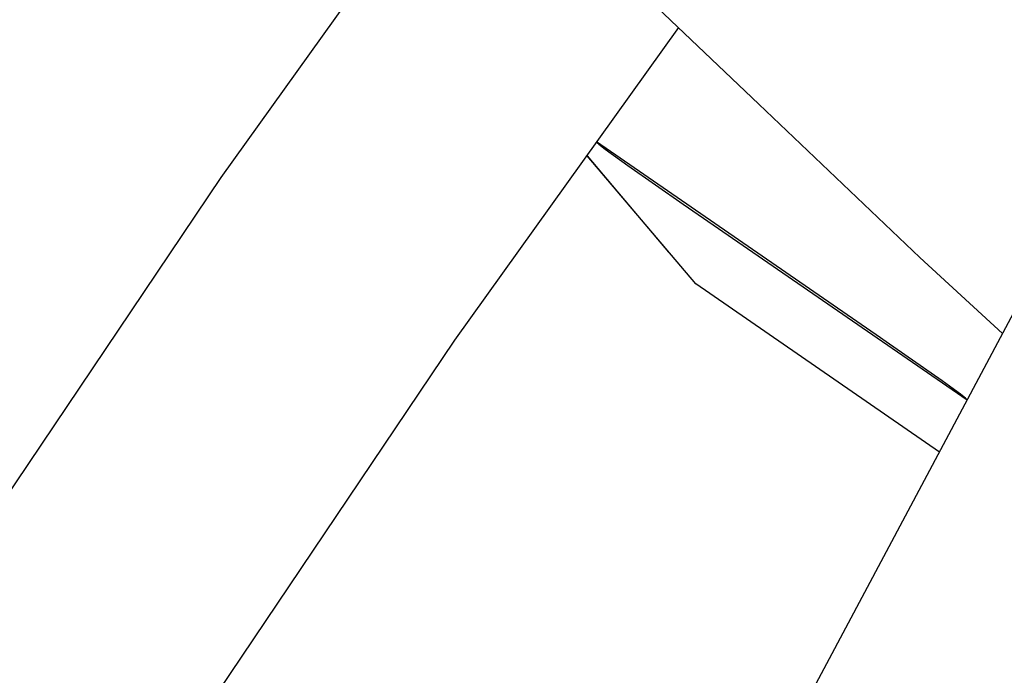
# Model space of a CAD drawing. Units: millimetres. Extents: x -5728 to 5728, y -4957 to 4956.
# Drawn here: x -3018 to -2983, y 708 to 731 of the extents above; entities that cross this region are included whole.
import ezdxf

# ---------------------------------------------------------------- set-up
doc = ezdxf.new("R2010")
doc.units = ezdxf.units.MM
doc.layers.get('0').update_dxf_attribs({"true_color": 0x5890e1})

# ---------------------------------------------------------------- blocks, each defined once
blk = doc.blocks.new('ИК 0156Т-1')
at = {"color": 18, "true_color": 0x000000}
for points in [[(-3008.408, 651.589), (-2973.474, 717.183), (-2951.417, 754.794), (-2934.641, 783.402), (-2930.66, 789.615), (-2931.6, 790.492), (-2931.543, 790.846), (-2932.659, 793.153), (-2933.348, 794.557), (-2936.583, 796.071), (-2939.36, 794.54), (-2941.657, 790.975), (-2943.446, 788.154), (-2964.694, 751.921), (-2982.179, 722.105), (-2993.144, 701.517), (-3017.538, 655.714)], [(-2983.524, 719.579), (-2986.434, 722.247), (-2992.098, 727.639), (-2998.777, 733.998), (-3004.35, 739.516), (-3010.487, 745.594), (-3021.587, 757.045), (-3026.953, 762.818), (-3032.098, 768.353), (-3037.977, 774.966)], [(-3027.256, 700.907), (-3011, 725.06), (-3002.091, 737.492)], [(-2994.923, 730.329), (-3002.79, 719.345), (-3011.524, 706.368), (-3018.903, 695.405), (-3022.348, 689.956), (-3026.289, 683.721), (-3034.411, 670.872), (-3036.591, 667.208)], [(-2985.743, 715.408), (-2994.313, 721.316), (-2998.127, 725.821), (-2997.059, 724.55), (-2995.271, 722.437)]]:
    blk.add_lwpolyline(points, dxfattribs=at)
blk.add_lwpolyline([(-2997.8, 726.312), (-2997.8, 726.312), (-2997.8, 726.312), (-2997.8, 726.312), (-2997.8, 726.312), (-2997.8, 726.312), (-2997.8, 726.311), (-2997.8, 726.311), (-2997.8, 726.311), (-2997.8, 726.311), (-2997.8, 726.311), (-2997.801, 726.311), (-2997.8, 726.311), (-2997.801, 726.311), (-2997.801, 726.311), (-2997.8, 726.311), (-2997.801, 726.311), (-2997.8, 726.31), (-2997.801, 726.31), (-2997.801, 726.31), (-2997.8, 726.31), (-2997.801, 726.31), (-2997.8, 726.31), (-2997.801, 726.31), (-2997.801, 726.31), (-2997.8, 726.31), (-2997.8, 726.309), (-2997.8, 726.309), (-2997.8, 726.309), (-2997.8, 726.309), (-2997.8, 726.309), (-2997.8, 726.309), (-2997.8, 726.309), (-2997.8, 726.309), (-2997.8, 726.308), (-2997.8, 726.308), (-2997.8, 726.308), (-2997.8, 726.308), (-2997.8, 726.308), (-2997.8, 726.308), (-2997.8, 726.308), (-2997.8, 726.307), (-2997.8, 726.307), (-2997.8, 726.307), (-2997.799, 726.307), (-2997.799, 726.307), (-2997.799, 726.307), (-2997.799, 726.306), (-2997.799, 726.306), (-2997.799, 726.306), (-2997.799, 726.306), (-2997.799, 726.306), (-2997.799, 726.306), (-2997.799, 726.305), (-2997.799, 726.305), (-2997.798, 726.305), (-2997.798, 726.305), (-2997.798, 726.305), (-2997.798, 726.305), (-2997.798, 726.304), (-2997.798, 726.304), (-2997.797, 726.304), (-2997.798, 726.304), (-2997.798, 726.304), (-2997.797, 726.303), (-2997.797, 726.303), (-2997.797, 726.303), (-2997.797, 726.303), (-2997.797, 726.303), (-2997.797, 726.303), (-2997.796, 726.302), (-2997.796, 726.302), (-2997.796, 726.302), (-2997.796, 726.302), (-2997.796, 726.302), (-2997.796, 726.301), (-2997.796, 726.301), (-2997.795, 726.301), (-2997.795, 726.301), (-2997.795, 726.3), (-2997.795, 726.3), (-2997.795, 726.3), (-2997.795, 726.3), (-2997.794, 726.299), (-2997.794, 726.299), (-2997.794, 726.299), (-2997.794, 726.299), (-2997.793, 726.299), (-2997.794, 726.298), (-2997.793, 726.298), (-2997.793, 726.298), (-2997.793, 726.298), (-2997.793, 726.297), (-2997.792, 726.297), (-2997.792, 726.297), (-2997.792, 726.297), (-2997.792, 726.297), (-2997.792, 726.296), (-2997.792, 726.296), (-2997.791, 726.296), (-2997.791, 726.295), (-2997.791, 726.295), (-2997.79, 726.295), (-2997.79, 726.295), (-2997.79, 726.294), (-2997.79, 726.294), (-2997.79, 726.294), (-2997.789, 726.294), (-2997.789, 726.293), (-2997.789, 726.293), (-2997.788, 726.293), (-2997.788, 726.292), (-2997.788, 726.292), (-2997.788, 726.292), (-2997.787, 726.292), (-2997.787, 726.291), (-2997.787, 726.291), (-2997.787, 726.291), (-2997.786, 726.291), (-2997.786, 726.29), (-2997.786, 726.29), (-2997.785, 726.29), (-2997.785, 726.289), (-2997.785, 726.289), (-2997.784, 726.289), (-2997.784, 726.288), (-2997.784, 726.288), (-2997.784, 726.288), (-2997.783, 726.288), (-2997.783, 726.287), (-2997.783, 726.287), (-2997.782, 726.287), (-2997.782, 726.286), (-2997.782, 726.286), (-2997.781, 726.286), (-2997.781, 726.285), (-2997.781, 726.285), (-2997.781, 726.285), (-2997.78, 726.284), (-2997.78, 726.284), (-2997.78, 726.284), (-2997.779, 726.284), (-2997.779, 726.283), (-2997.779, 726.283), (-2997.778, 726.282), (-2997.778, 726.282), (-2997.778, 726.282), (-2997.777, 726.281), (-2997.777, 726.281), (-2997.776, 726.281), (-2997.776, 726.28), (-2997.776, 726.28), (-2997.775, 726.28), (-2997.775, 726.279), (-2997.775, 726.279), (-2997.774, 726.279), (-2997.774, 726.278), (-2997.773, 726.278), (-2997.773, 726.278), (-2997.772, 726.277), (-2997.772, 726.277), (-2997.772, 726.277), (-2997.771, 726.276), (-2997.771, 726.276), (-2997.771, 726.275), (-2997.77, 726.275), (-2997.77, 726.275), (-2997.77, 726.274), (-2997.769, 726.274), (-2997.769, 726.274), (-2997.768, 726.273), (-2997.768, 726.273), (-2997.768, 726.273), (-2997.767, 726.272), (-2997.766, 726.272), (-2997.766, 726.271), (-2997.766, 726.271), (-2997.765, 726.271), (-2997.765, 726.27), (-2997.764, 726.27), (-2997.764, 726.269), (-2997.764, 726.269), (-2997.763, 726.269), (-2997.763, 726.268), (-2997.762, 726.268), (-2997.762, 726.268), (-2997.761, 726.267), (-2997.761, 726.267), (-2997.76, 726.266), (-2997.76, 726.266), (-2997.76, 726.266), (-2997.759, 726.265), (-2997.724, 726.235), (-2997.494, 726.057), (-2996.704, 725.485), (-2994.759, 724.126), (-2984.771, 717.24), (-2984.771, 717.24), (-2984.771, 717.24), (-2984.771, 717.24), (-2984.771, 717.24), (-2984.771, 717.24), (-2984.771, 717.24), (-2984.771, 717.24), (-2984.771, 717.241), (-2984.771, 717.241), (-2984.771, 717.241), (-2984.771, 717.241), (-2984.771, 717.241), (-2984.771, 717.241), (-2984.771, 717.241), (-2984.771, 717.241), (-2984.771, 717.241), (-2984.771, 717.241), (-2984.771, 717.241), (-2984.771, 717.242), (-2984.771, 717.242), (-2984.771, 717.242), (-2984.771, 717.242), (-2984.771, 717.242), (-2984.771, 717.242), (-2984.771, 717.242), (-2984.771, 717.242), (-2984.771, 717.242), (-2984.771, 717.242), (-2984.771, 717.242), (-2984.771, 717.243), (-2984.771, 717.243), (-2984.771, 717.243), (-2984.771, 717.243), (-2984.771, 717.243), (-2984.771, 717.243), (-2984.771, 717.243), (-2984.771, 717.243), (-2984.771, 717.244), (-2984.771, 717.244), (-2984.771, 717.244), (-2984.771, 717.244), (-2984.771, 717.244), (-2984.771, 717.244), (-2984.771, 717.244), (-2984.771, 717.245), (-2984.772, 717.245), (-2984.772, 717.245), (-2984.772, 717.245), (-2984.771, 717.245), (-2984.772, 717.245), (-2984.772, 717.245), (-2984.772, 717.245), (-2984.772, 717.246), (-2984.772, 717.246), (-2984.772, 717.246), (-2984.772, 717.246), (-2984.772, 717.246), (-2984.772, 717.246), (-2984.772, 717.247), (-2984.772, 717.247), (-2984.773, 717.247), (-2984.773, 717.247), (-2984.773, 717.247), (-2984.772, 717.247), (-2984.773, 717.247), (-2984.773, 717.248), (-2984.773, 717.248), (-2984.773, 717.248), (-2984.773, 717.248), (-2984.773, 717.248), (-2984.773, 717.248), (-2984.774, 717.249), (-2984.774, 717.249), (-2984.774, 717.249), (-2984.774, 717.25), (-2984.774, 717.25), (-2984.775, 717.25), (-2984.775, 717.25), (-2984.775, 717.25), (-2984.775, 717.251), (-2984.775, 717.251), (-2984.775, 717.251), (-2984.775, 717.251), (-2984.775, 717.251), (-2984.775, 717.252), (-2984.776, 717.252), (-2984.776, 717.252), (-2984.776, 717.252), (-2984.776, 717.252), (-2984.777, 717.252), (-2984.777, 717.253), (-2984.776, 717.253), (-2984.777, 717.253), (-2984.777, 717.253), (-2984.777, 717.253), (-2984.777, 717.254), (-2984.777, 717.254), (-2984.778, 717.254), (-2984.778, 717.254), (-2984.778, 717.254), (-2984.778, 717.255), (-2984.778, 717.255), (-2984.778, 717.255), (-2984.779, 717.255), (-2984.779, 717.256), (-2984.779, 717.256), (-2984.779, 717.256), (-2984.779, 717.256), (-2984.779, 717.256), (-2984.78, 717.257), (-2984.78, 717.257), (-2984.78, 717.257), (-2984.781, 717.257), (-2984.781, 717.258), (-2984.781, 717.258), (-2984.781, 717.258), (-2984.781, 717.258), (-2984.781, 717.258), (-2984.781, 717.259), (-2984.782, 717.259), (-2984.782, 717.259), (-2984.782, 717.259), (-2984.782, 717.26), (-2984.782, 717.26), (-2984.783, 717.26), (-2984.801, 717.278), (-2984.827, 717.302), (-2985.003, 717.442), (-2985.649, 717.914), (-2987.611, 719.284), (-2987.82, 719.428), (-2997.8, 726.312)], close=True, dxfattribs=at)
blk = doc.blocks.new('ИК 0156Т-111')
blk.add_blockref('ИК 0156Т-1', (0, 0))
blk = doc.blocks.new('1')
blk.add_blockref('ИК 0156Т-111', (0, 0))
blk = doc.blocks.new('НИК 0156Т-1')
blk.add_blockref('1', (0, 0))

msp = doc.modelspace()

# ---------------------------------------------------------------- block references
msp.add_blockref('НИК 0156Т-1', (0, 0))

doc.saveas('drawing.dxf')
